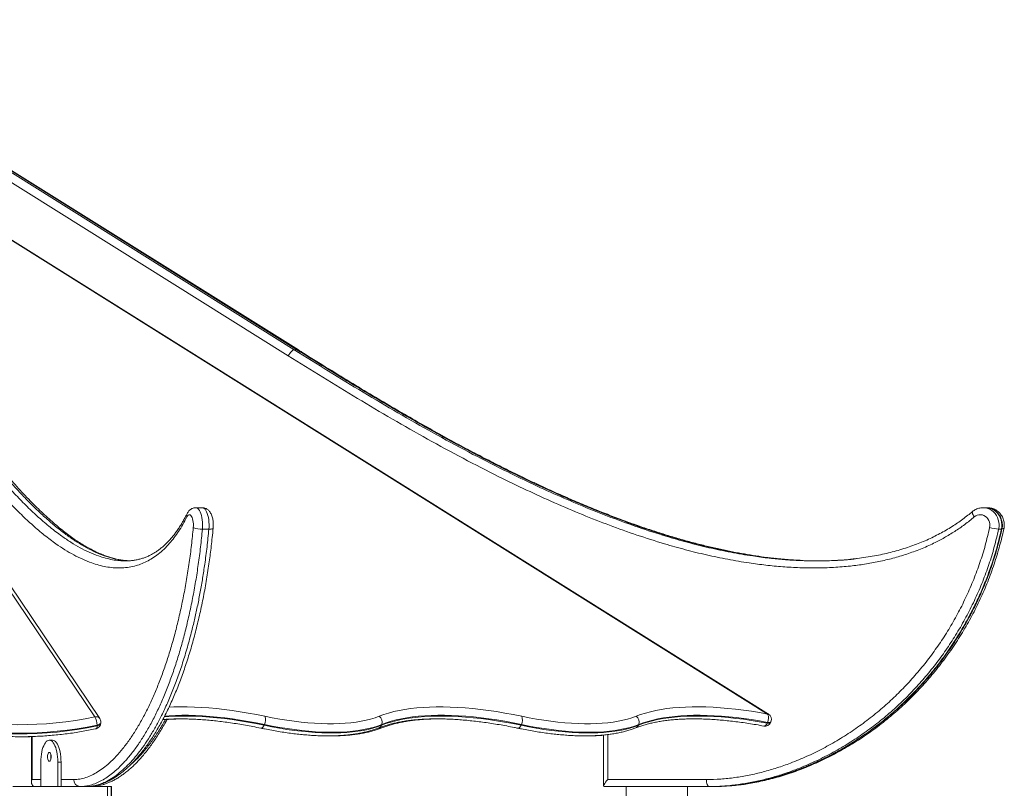
# Model space of a CAD drawing. Units: millimetres. Extents: x 27 to 171, y 38 to 247.
# Drawn here: x 103 to 114, y 235 to 243 of the extents above; entities that cross this region are included whole.
import ezdxf

# ---------------------------------------------------------------- set-up
doc = ezdxf.new("R2010")
doc.units = ezdxf.units.MM

msp = doc.modelspace()

# ---------------------------------------------------------------- linework, layer by layer
at = {"color": 7, "linetype": 'Continuous', "lineweight": 15}
for p, q in [((103.95131, 235.40293), (98.57757, 243.37474)), ((104.00942, 235.38273), (98.63568, 243.35454)), ((111.65477, 235.43444), (99.7342, 242.90358)), ((102.0434, 242.22439), (106.23185, 239.60001)), ((106.26319, 239.60001), (102.07474, 242.22439)), ((106.2689, 239.5985), (102.08044, 242.22289)), ((106.27945, 239.59852), (102.0851, 242.22291)), ((106.16376, 239.5307), (101.97493, 242.15532)), ((106.26319, 239.60001), (106.23185, 239.60001)), ((105.18001, 237.79464), (105.10629, 237.79464)), ((114.13657, 237.79464), (114.10524, 237.79464)), ((114.15826, 237.79464), (114.13657, 237.79464)), ((105.25561, 237.54829), (105.1819, 237.54829)), ((114.31558, 237.54829), (114.28425, 237.54829)), ((112.24742, 237.18668), (112.25144, 237.18661)), ((103.97785, 235.30076), (103.97784, 235.30924)), ((104.02138, 235.3352), (104.02137, 235.34368)), ((105.89122, 235.31568), (105.8875, 235.30719)), ((107.23253, 235.31568), (107.2288, 235.30719)), ((108.82806, 235.31568), (108.82433, 235.30719)), ((110.16937, 235.31568), (110.16564, 235.30719)), ((111.63882, 235.3314), (111.64255, 235.33989)), ((111.67797, 235.33849), (111.6817, 235.34698)), ((103.22815, 235.17788), (103.22815, 234.65479)), ((103.46887, 235.13588), (103.43202, 235.13588)), ((109.76796, 235.19507), (109.76796, 234.61227)), ((103.33486, 234.60588), (103.33486, 234.88588)), ((103.56603, 234.88588), (103.52917, 234.88588)), ((103.52917, 234.88588), (103.52917, 234.60588)), ((103.56603, 234.88588), (103.56603, 234.60588)), ((109.81662, 234.68588), (110.94399, 234.68588)), ((103.01519, 234.60588), (103.65941, 234.60588)), ((103.78431, 234.60588), (103.65941, 234.60588)), ((103.85803, 234.60588), (103.78431, 234.60588)), ((103.86672, 234.60588), (104.09519, 234.60588)), ((104.09519, 234.60588), (104.14064, 234.60588)), ((104.09519, 234.60588), (104.09519, 234.00588)), ((104.14064, 234.60588), (104.14064, 234.00588)), ((104.14182, 234.60588), (104.14064, 234.60588)), ((104.14182, 234.60588), (104.14182, 234.00588)), ((110.02601, 234.60588), (109.77435, 234.60588)), ((110.72601, 234.60588), (110.02601, 234.60588)), ((110.02601, 234.60588), (110.02601, 234.00588)), ((110.72601, 234.60588), (110.72601, 234.00588)), ((110.7266, 234.60588), (110.72601, 234.60588)), ((110.97533, 234.60588), (110.7266, 234.60588)), ((110.72783, 234.56588), (110.72783, 234.60588)), ((111.00666, 234.60588), (110.97533, 234.60588))]:
    msp.add_line(p, q, dxfattribs=at)
at = {"color": 8, "linetype": 'Continuous', "lineweight": 15}
for p, q in [((111.6437, 235.43456), (99.73952, 242.89343)), ((103.23444, 235.17811), (103.23444, 234.68588)), ((109.81662, 235.20049), (109.81662, 234.68588)), ((103.23444, 234.68588), (103.33486, 234.68588)), ((103.56603, 234.68588), (103.7106, 234.68588))]:
    msp.add_line(p, q, dxfattribs=at)
at = {"color": 7, "linetype": 'Continuous', "lineweight": 15, "flags": 128}
for points in [[(106.23185, 239.60001), (106.22504, 239.59868), (106.21706, 239.59474), (106.20825, 239.58833), (106.19893, 239.57971), (106.18946, 239.56921), (106.18021, 239.55723), (106.17153, 239.54423), (106.16376, 239.5307)], [(105.07795, 237.56683), (105.07914, 237.58771), (105.07889, 237.6088), (105.07721, 237.62945), (105.07415, 237.64903), (105.06981, 237.66693), (105.06431, 237.68259), (105.05784, 237.69553), (105.05058, 237.70535), (105.04276, 237.71175), (105.03463, 237.71453), (105.02644, 237.7136), (105.01844, 237.70899), (105.01087, 237.70085), (105.00398, 237.68942)], [(114.18131, 237.56683), (114.18413, 237.58771), (114.18354, 237.6088), (114.17957, 237.62945), (114.17232, 237.64903), (114.16204, 237.66693), (114.14903, 237.68259), (114.13369, 237.69553), (114.11651, 237.70535), (114.09801, 237.71175), (114.07876, 237.71453), (114.05936, 237.7136), (114.04042, 237.70899), (114.02251, 237.70085), (114.00618, 237.68942)], [(107.20216, 235.40983), (107.25496, 235.42923), (107.31072, 235.44676), (107.36938, 235.46239), (107.43086, 235.47611), (107.49512, 235.48789), (107.56206, 235.49773), (107.63162, 235.50562), (107.70372, 235.51154), (107.77828, 235.51549), (107.85521, 235.51747), (107.93443, 235.51747), (108.01585, 235.51549), (108.09938, 235.51154), (108.18493, 235.50562), (108.27239, 235.49773), (108.36167, 235.48789), (108.45267, 235.47611), (108.5453, 235.46239), (108.63943, 235.44676), (108.73498, 235.42923), (108.83183, 235.40983)], [(110.139, 235.40983), (110.19101, 235.42897), (110.24588, 235.44628), (110.30358, 235.46175), (110.36403, 235.47536), (110.42716, 235.4871), (110.49291, 235.49695), (110.56121, 235.5049), (110.63199, 235.51095), (110.70516, 235.51508), (110.78064, 235.5173), (110.85836, 235.5176), (110.93823, 235.51598), (111.02016, 235.51245), (111.10407, 235.50699), (111.18986, 235.49963), (111.27744, 235.49037), (111.36671, 235.47922), (111.45757, 235.46619), (111.54994, 235.4513), (111.6437, 235.43456)], [(105.89499, 235.40983), (105.9808, 235.39271), (106.06531, 235.37744), (106.14842, 235.36403), (106.23002, 235.3525), (106.30998, 235.34287), (106.38821, 235.33514), (106.4646, 235.32934), (106.53903, 235.32547), (106.61141, 235.32353), (106.68164, 235.32353), (106.74963, 235.32547), (106.81527, 235.32934), (106.87849, 235.33514), (106.93919, 235.34287), (106.99729, 235.3525), (107.05271, 235.36403), (107.10538, 235.37744), (107.15522, 235.39271), (107.20216, 235.40983)], [(107.2288, 235.30719), (107.28049, 235.32619), (107.33508, 235.34335), (107.39251, 235.35865), (107.45271, 235.37208), (107.51562, 235.38362), (107.58116, 235.39325), (107.64927, 235.40097), (107.71986, 235.40677), (107.79285, 235.41064), (107.86817, 235.41257), (107.94573, 235.41257), (108.02545, 235.41064), (108.10723, 235.40677), (108.19098, 235.40097), (108.27661, 235.39325), (108.36402, 235.38362), (108.45312, 235.37208), (108.5438, 235.35865), (108.63597, 235.34335), (108.72951, 235.32619), (108.82433, 235.30719)], [(108.82806, 235.31568), (108.73324, 235.33468), (108.63969, 235.35184), (108.54753, 235.36714), (108.45685, 235.38057), (108.36775, 235.39211), (108.28034, 235.40174), (108.19471, 235.40946), (108.11095, 235.41526), (108.02918, 235.41913), (107.94946, 235.42106), (107.8719, 235.42106), (107.79658, 235.41913), (107.72358, 235.41526), (107.65299, 235.40946), (107.58489, 235.40174), (107.51935, 235.39211), (107.45644, 235.38057), (107.39624, 235.36714), (107.33881, 235.35184), (107.28422, 235.33468), (107.23253, 235.31568)], [(108.83183, 235.40983), (108.91763, 235.39271), (109.00215, 235.37744), (109.08526, 235.36403), (109.16686, 235.3525), (109.24682, 235.34287), (109.32505, 235.33514), (109.40143, 235.32934), (109.47587, 235.32547), (109.54825, 235.32353), (109.61848, 235.32353), (109.68647, 235.32547), (109.75211, 235.32934), (109.81533, 235.33514), (109.87603, 235.34287), (109.93413, 235.3525), (109.98955, 235.36403), (110.04222, 235.37744), (110.09206, 235.39271), (110.139, 235.40983)], [(110.16564, 235.30719), (110.21655, 235.32592), (110.27028, 235.34287), (110.32677, 235.35802), (110.38595, 235.37134), (110.44776, 235.38283), (110.51214, 235.39248), (110.57901, 235.40027), (110.6483, 235.40619), (110.71994, 235.41024), (110.79384, 235.41241), (110.86993, 235.4127), (110.94813, 235.41112), (111.02834, 235.40765), (111.11049, 235.40231), (111.19448, 235.39511), (111.28023, 235.38604), (111.36763, 235.37513), (111.45659, 235.36237), (111.54702, 235.34779), (111.63882, 235.3314)], [(111.64255, 235.33989), (111.55075, 235.35628), (111.46032, 235.37086), (111.37136, 235.38362), (111.28395, 235.39454), (111.19821, 235.4036), (111.11422, 235.41081), (111.03207, 235.41614), (110.95186, 235.41961), (110.87366, 235.4212), (110.79757, 235.4209), (110.72366, 235.41873), (110.65203, 235.41468), (110.58274, 235.40876), (110.51587, 235.40097), (110.45149, 235.39133), (110.38968, 235.37983), (110.3305, 235.36651), (110.27401, 235.35136), (110.22028, 235.33441), (110.16937, 235.31568)], [(105.8875, 235.30719), (105.97554, 235.28962), (106.06226, 235.27395), (106.14754, 235.26019), (106.23127, 235.24836), (106.31332, 235.23847), (106.39359, 235.23055), (106.47197, 235.2246), (106.54835, 235.22063), (106.62262, 235.21864), (106.69469, 235.21864), (106.76445, 235.22063), (106.83181, 235.2246), (106.89667, 235.23055), (106.95896, 235.23847), (107.01858, 235.24836), (107.07545, 235.26019), (107.12949, 235.27395), (107.18063, 235.28962), (107.2288, 235.30719)], [(107.23253, 235.31568), (107.18436, 235.29811), (107.13322, 235.28244), (107.07917, 235.26868), (107.0223, 235.25685), (106.96269, 235.24697), (106.9004, 235.23904), (106.83554, 235.23309), (106.76818, 235.22912), (106.69842, 235.22713), (106.62635, 235.22713), (106.55208, 235.22912), (106.4757, 235.23309), (106.39732, 235.23904), (106.31705, 235.24697), (106.235, 235.25685), (106.15127, 235.26868), (106.06599, 235.28244), (105.97927, 235.29811), (105.89122, 235.31568)], [(108.82433, 235.30719), (108.91238, 235.28962), (108.9991, 235.27395), (109.08438, 235.26019), (109.16811, 235.24836), (109.25016, 235.23847), (109.33043, 235.23055), (109.40881, 235.2246), (109.48519, 235.22063), (109.55946, 235.21864), (109.63153, 235.21864), (109.70129, 235.22063), (109.76865, 235.2246), (109.83351, 235.23055), (109.8958, 235.23847), (109.95541, 235.24836), (110.01228, 235.26019), (110.06633, 235.27395), (110.11747, 235.28962), (110.16564, 235.30719)], [(110.16937, 235.31568), (110.1212, 235.29811), (110.07006, 235.28244), (110.01601, 235.26868), (109.95914, 235.25685), (109.89953, 235.24697), (109.83724, 235.23904), (109.77237, 235.23309), (109.70501, 235.22912), (109.63525, 235.22713), (109.56319, 235.22713), (109.48892, 235.22912), (109.41254, 235.23309), (109.33416, 235.23904), (109.25389, 235.24697), (109.17184, 235.25685), (109.08811, 235.26868), (109.00283, 235.28244), (108.91611, 235.29811), (108.82806, 235.31568)], [(103.33486, 234.88588), (103.33557, 234.91602), (103.33769, 234.94571), (103.34118, 234.97453), (103.34599, 235.00206), (103.35206, 235.0279), (103.3593, 235.05166), (103.36759, 235.07301), (103.37683, 235.09163), (103.38687, 235.10725), (103.39757, 235.11964), (103.40877, 235.12862), (103.42031, 235.13406), (103.43202, 235.13588), (103.44373, 235.13406), (103.45527, 235.12862), (103.46647, 235.11964), (103.47717, 235.10725), (103.48721, 235.09163), (103.49644, 235.07301), (103.50474, 235.05166), (103.51198, 235.0279), (103.51805, 235.00206), (103.52286, 234.97453), (103.52635, 234.94571), (103.52847, 234.91602), (103.52917, 234.88588)], [(103.46887, 235.13588), (103.48058, 235.13406), (103.49213, 235.12862), (103.50333, 235.11964), (103.51402, 235.10725), (103.52407, 235.09163), (103.5333, 235.07301), (103.5416, 235.05166), (103.54883, 235.0279), (103.5549, 235.00206), (103.55972, 234.97453), (103.56321, 234.94571), (103.56532, 234.91602), (103.56603, 234.88588)], [(103.41205, 234.94588), (103.41273, 234.95918), (103.41473, 234.97157), (103.4179, 234.98221), (103.42204, 234.99038), (103.42685, 234.99551), (103.43202, 234.99726), (103.43719, 234.99551), (103.442, 234.99038), (103.44614, 234.98221), (103.44931, 234.97157), (103.4513, 234.95918), (103.45198, 234.94588), (103.4513, 234.93259), (103.44931, 234.9202), (103.44614, 234.90956), (103.442, 234.90139), (103.43719, 234.89626), (103.43202, 234.89451), (103.42685, 234.89626), (103.42204, 234.90139), (103.4179, 234.90956), (103.41473, 234.9202), (103.41273, 234.93259), (103.41205, 234.94588)], [(103.44891, 234.94588), (103.44959, 234.95918), (103.45045, 234.96565)], [(103.45045, 234.92611), (103.44959, 234.93259), (103.44891, 234.94588)], [(110.97533, 234.60588), (110.96921, 234.60742), (110.96334, 234.61197), (110.95792, 234.61936), (110.95317, 234.62931), (110.94927, 234.64144), (110.94638, 234.65527), (110.9446, 234.67028), (110.94399, 234.68588)]]:
    msp.add_lwpolyline(points, dxfattribs=at)
at = {"color": 8, "linetype": 'Continuous', "lineweight": 15, "flags": 128}
for points in [[(106.26892, 239.59849), (106.26859, 239.59868), (106.26319, 239.60001)], [(106.27945, 239.59852), (106.28292, 239.59474), (106.28467, 239.58971)], [(105.10633, 237.79464), (105.10819, 237.79459), (105.11878, 237.79205), (105.12914, 237.78581), (105.13907, 237.776), (105.14838, 237.76279), (105.15691, 237.74643), (105.16449, 237.72723), (105.17098, 237.70554), (105.17625, 237.68178), (105.18022, 237.65639), (105.18281, 237.62985), (105.18396, 237.60264), (105.18365, 237.57529), (105.1819, 237.54829)], [(105.25561, 237.54829), (105.25737, 237.57529), (105.25767, 237.60264), (105.25652, 237.62985), (105.25393, 237.65639), (105.24997, 237.68178), (105.24469, 237.70554), (105.2382, 237.72723), (105.23062, 237.74643), (105.22209, 237.76279), (105.21278, 237.776), (105.20285, 237.78581), (105.1925, 237.79205), (105.18191, 237.79459), (105.18001, 237.79464)], [(113.986, 237.75063), (113.98382, 237.7478), (113.98257, 237.74196), (113.98344, 237.7341), (113.98638, 237.72453), (113.99129, 237.7136), (113.99798, 237.70175), (114.00618, 237.68942)], [(114.10515, 237.79464), (114.10973, 237.79459), (114.13481, 237.79205), (114.15933, 237.78581), (114.18283, 237.776), (114.20488, 237.76279), (114.22507, 237.74643), (114.24301, 237.72723), (114.25838, 237.70554), (114.27087, 237.68178), (114.28027, 237.65639), (114.28638, 237.62985), (114.28911, 237.60264), (114.28839, 237.57529), (114.28425, 237.54829)], [(114.31558, 237.54829), (114.31973, 237.57529), (114.32044, 237.60264), (114.31772, 237.62985), (114.3116, 237.65639), (114.30221, 237.68178), (114.28971, 237.70554), (114.27435, 237.72723), (114.2564, 237.74643), (114.23622, 237.76279), (114.21416, 237.776), (114.19066, 237.78581), (114.16614, 237.79205), (114.14107, 237.79459), (114.13657, 237.79464)], [(105.30504, 237.55956), (105.30346, 237.55653), (105.29888, 237.55372), (105.29147, 237.55142), (105.28152, 237.5497), (105.26941, 237.54865), (105.25561, 237.54829)], [(114.32213, 237.54973), (114.32212, 237.5497), (114.32032, 237.54865), (114.31558, 237.54829)], [(104.79876, 235.51349), (104.85479, 235.51598), (104.93098, 235.5176), (105.00938, 235.5173), (105.0899, 235.51508), (105.17246, 235.51095), (105.25696, 235.5049), (105.34332, 235.49695), (105.43144, 235.4871), (105.52122, 235.47536), (105.61256, 235.46175), (105.70537, 235.44628), (105.79955, 235.42897), (105.89499, 235.40983)], [(104.74534, 235.40394), (104.79673, 235.40765), (104.86908, 235.41112), (104.94368, 235.4127), (105.02043, 235.41241), (105.09927, 235.41024), (105.1801, 235.40619), (105.26283, 235.40027), (105.34738, 235.39248), (105.43365, 235.38283), (105.52155, 235.37134), (105.61098, 235.35802), (105.70185, 235.34287), (105.79405, 235.32592), (105.8875, 235.30719)], [(105.89122, 235.31568), (105.79778, 235.33441), (105.70558, 235.35136), (105.61471, 235.36651), (105.52528, 235.37983), (105.43738, 235.39133), (105.35111, 235.40097), (105.26656, 235.40876), (105.18383, 235.41468), (105.103, 235.41873), (105.02416, 235.4209), (104.9474, 235.4212), (104.87281, 235.41961), (104.80046, 235.41614), (104.75016, 235.41252)], [(103.97785, 235.30076), (103.97735, 235.28985), (103.97586, 235.28067), (103.97342, 235.27359), (103.97014, 235.26887), (103.96626, 235.26673)], [(103.97784, 235.30924), (103.98965, 235.31253), (104.00007, 235.31696), (104.00872, 235.32235), (104.01529, 235.32851), (104.01954, 235.33522), (104.02132, 235.34224), (104.02137, 235.34368)], [(103.97785, 235.30076), (103.98966, 235.30406), (104.00008, 235.30848), (104.00873, 235.31387), (104.0153, 235.32004), (104.01955, 235.32675), (104.02133, 235.33376), (104.02138, 235.3352)], [(105.8875, 235.30719), (105.88198, 235.29626), (105.87581, 235.28708), (105.86923, 235.28001), (105.8625, 235.27532), (105.85587, 235.27319), (105.85087, 235.27337)], [(108.82433, 235.30719), (108.81881, 235.29626), (108.81265, 235.28708), (108.80607, 235.28001), (108.79934, 235.27532), (108.79271, 235.27319), (108.7877, 235.27337)], [(111.63882, 235.3314), (111.63325, 235.32048), (111.62693, 235.31134), (111.62012, 235.30432), (111.61306, 235.29969), (111.60604, 235.29763), (111.60101, 235.29782)], [(111.63882, 235.3314), (111.65265, 235.32973), (111.66416, 235.33028), (111.67264, 235.333), (111.67761, 235.33775), (111.67797, 235.33849)], [(111.64255, 235.33989), (111.65638, 235.33823), (111.66788, 235.33877), (111.67637, 235.34149), (111.68133, 235.34624), (111.6817, 235.34698)]]:
    msp.add_lwpolyline(points, dxfattribs=at)
at = {"color": 8, "linetype": 'Continuous', "lineweight": 15}
for centre, radius, start, end in [((105.04887, 237.70467), 0.04741, 154.257845, 198.759418), ((114.31962, 237.52354), 0.03572, 47.05898, 82.110959), ((103.96524, 235.34933), 0.05538, 37.092265, 104.566155), ((111.64912, 235.42424), 0.01166, 61.01763, 117.698968), ((107.21189, 235.32864), 0.05559, 253.600693, 291.319264), ((107.17684, 235.329), 0.05636, 292.17297, 337.224211), ((110.11368, 235.329), 0.05636, 292.172009, 337.225172), ((103.89895, 234.67471), 0.06883, 270.115516, 295.100311)]:
    msp.add_arc(centre, radius, start, end, dxfattribs=at)
at = {"color": 7, "linetype": 'Continuous', "lineweight": 15}
for centre, radius, start, end in [((105.17292, 237.79864), 0.2505, 247.7196, 272.054133), ((114.33234, 238.11029), 0.56405, 254.469086, 265.109058), ((103.09738, 239.41413), 4.10109, 257.104449, 282.018125), ((103.80204, 235.31007), 0.1758, 359.729525, 31.888577), ((103.95137, 235.34361), 0.07, 0.059368, 33.98362), ((105.78883, 235.36693), 0.1145, 333.409585, 22.003872), ((107.16107, 235.3446), 0.07709, 337.963339, 57.78956), ((108.72567, 235.36693), 0.1145, 333.409493, 22.003782), ((110.09791, 235.3446), 0.07709, 337.963339, 57.78956), ((111.54508, 235.38842), 0.10888, 333.532623, 25.072099), ((111.6176, 235.37512), 0.07, 336.295773, 57.929739), ((103.09736, 239.44509), 4.22854, 257.104612, 282.018195), ((103.09737, 239.43662), 4.22854, 257.104612, 282.018195), ((103.95138, 235.33513), 0.07, 282.270883, 0.059368), ((111.61388, 235.36663), 0.07, 259.408524, 336.295773), ((103.78759, 234.68286), 0.07705, 177.75407, 267.559651)]:
    msp.add_arc(centre, radius, start, end, dxfattribs=at)
for centre, major_axis, ratio, start_param, end_param in [((103.30815, 234.68588), (0.06666, 0.06666), 0.66353136, 2.15662519, 3.72742152), ((109.84796, 234.68588), (0.07839, 0.07839), 0.20398481, 1.77202048, 3.34281681)]:
    msp.add_ellipse(centre, major_axis=major_axis, ratio=ratio, start_param=start_param, end_param=end_param, dxfattribs=at)
for points, knots in [([(105.00398, 237.68942), (104.9887, 237.66006), (104.9581, 237.60127), (104.90957, 237.52267), (104.85946, 237.45107), (104.80424, 237.38276), (104.74379, 237.31938), (104.67807, 237.26244), (104.61107, 237.2152), (104.54314, 237.17714), (104.47465, 237.14776), (104.4017, 237.12525), (104.32434, 237.11059), (104.24261, 237.10459), (104.16078, 237.10742), (104.07901, 237.11838), (103.9975, 237.1368), (103.90885, 237.16432), (103.8132, 237.20265), (103.71073, 237.25349), (103.60896, 237.31301), (103.49681, 237.38789), (103.37459, 237.48028), (103.24265, 237.59209), (103.10988, 237.71563), (102.97628, 237.85014), (102.84187, 237.99519), (102.6947, 238.16369), (102.53517, 238.35754), (102.36365, 238.57829), (102.19376, 238.80746), (102.02527, 239.04359), (101.85791, 239.28489), (101.74701, 239.44878), (101.69157, 239.5307)], [0, 0, 0, 0, 0.01607934, 0.03218872, 0.04830211, 0.06438719, 0.08382043, 0.10330295, 0.12282684, 0.14236911, 0.16189416, 0.18135565, 0.20430057, 0.22727593, 0.25027716, 0.27329053, 0.29629392, 0.31925773, 0.34857056, 0.37790053, 0.40723556, 0.43655535, 0.47558485, 0.51462626, 0.55366084, 0.59461878, 0.63558358, 0.67654421, 0.73043162, 0.78432879, 0.83824213, 0.89216785, 0.94609349, 1, 1, 1, 1]), ([(104.34314, 237.18719), (104.33628, 237.18743), (104.31363, 237.18819), (104.27465, 237.19274), (104.22575, 237.20075), (104.17569, 237.2121), (104.12449, 237.22664), (104.07219, 237.24449), (104.01883, 237.26566), (103.96423, 237.29026), (103.90822, 237.31841), (103.85091, 237.3502), (103.79234, 237.38569), (103.73262, 237.42483), (103.67156, 237.46784), (103.60906, 237.51485), (103.54498, 237.56603), (103.47918, 237.62157), (103.41151, 237.68168), (103.34176, 237.74664), (103.26961, 237.81682), (103.19497, 237.89242), (103.11814, 237.97337), (103.0395, 238.05942), (102.95928, 238.15039), (102.87726, 238.24657), (102.79324, 238.34833), (102.70692, 238.45605), (102.61797, 238.57027), (102.52596, 238.69161), (102.43033, 238.82091), (102.33035, 238.95926), (102.22497, 239.10817), (102.11272, 239.26997), (102.00535, 239.42699), (101.93522, 239.53067), (101.90518, 239.57509)], [0, 0, 0, 0, 0.00839441, 0.02770472, 0.04738581, 0.06747101, 0.08799279, 0.10881453, 0.1299952, 0.15160418, 0.17372422, 0.19651715, 0.21964197, 0.24327584, 0.26746995, 0.29228036, 0.31776877, 0.34400378, 0.37106307, 0.39903698, 0.42804216, 0.45826804, 0.48962461, 0.5216987, 0.55457372, 0.58833778, 0.62309443, 0.65896616, 0.69610226, 0.7346873, 0.77495664, 0.8172191, 0.8618966, 0.90959531, 0.96127311, 1, 1, 1, 1]), ([(114.00618, 237.68942), (113.97, 237.66006), (113.89755, 237.60127), (113.78266, 237.52267), (113.66402, 237.45107), (113.53329, 237.38276), (113.39017, 237.31938), (113.23456, 237.26244), (113.07593, 237.2152), (112.91511, 237.17714), (112.75294, 237.14776), (112.58023, 237.12525), (112.39707, 237.11059), (112.20357, 237.10459), (112.00982, 237.10742), (111.81624, 237.11838), (111.62326, 237.1368), (111.41337, 237.16432), (111.1869, 237.20265), (110.94429, 237.25349), (110.70335, 237.31301), (110.43782, 237.38789), (110.14845, 237.48028), (109.83608, 237.59209), (109.52173, 237.71563), (109.20541, 237.85014), (108.8872, 237.99519), (108.53876, 238.16369), (108.16105, 238.35754), (107.75495, 238.57829), (107.35272, 238.80746), (106.95382, 239.04359), (106.55757, 239.28489), (106.29501, 239.44878), (106.16376, 239.5307)], [0, 0, 0, 0, 0.016079445, 0.032188808, 0.048302169, 0.064387285, 0.08382046, 0.103303033, 0.122826886, 0.142369138, 0.161894191, 0.181355692, 0.204300661, 0.227275917, 0.250277167, 0.273290582, 0.296294007, 0.319257709, 0.348570569, 0.377900605, 0.407235599, 0.43655533, 0.475584867, 0.514626264, 0.55366085, 0.594618829, 0.635583588, 0.676544238, 0.730431656, 0.784328807, 0.838242143, 0.892167871, 0.946093508, 1, 1, 1, 1]), ([(111.70324, 237.21653), (111.70213, 237.21664), (111.65865, 237.22098), (111.57211, 237.23241), (111.4427, 237.2512), (111.31059, 237.27381), (111.17538, 237.29989), (111.03705, 237.32965), (110.89576, 237.36314), (110.75169, 237.40039), (110.60475, 237.44149), (110.45464, 237.48659), (110.30113, 237.53583), (110.1439, 237.58939), (109.98261, 237.64745), (109.81683, 237.71025), (109.64601, 237.77809), (109.46929, 237.85137), (109.28719, 237.93005), (109.10047, 238.01398), (108.91015, 238.1028), (108.71597, 238.19669), (108.51743, 238.29596), (108.31393, 238.40101), (108.10473, 238.51227), (107.88894, 238.63034), (107.66538, 238.75591), (107.43256, 238.88995), (107.1884, 239.03376), (106.92992, 239.18913), (106.65213, 239.35951), (106.42965, 239.49727), (106.29897, 239.57909), (106.26866, 239.59808)], [0, 0, 0, 0, 0.00056851, 0.02223501, 0.0443685, 0.06703193, 0.09029719, 0.11424909, 0.13878564, 0.1638744, 0.18958716, 0.21597303, 0.24308769, 0.27099431, 0.29976576, 0.32948775, 0.36026314, 0.39223401, 0.425642, 0.45988427, 0.49494857, 0.53092312, 0.56790948, 0.60602823, 0.64542407, 0.68627523, 0.72880536, 0.77330453, 0.82016077, 0.86991735, 0.92338674, 0.9822266, 1, 1, 1, 1]), ([(111.7309, 237.21512), (111.72071, 237.21617), (111.66827, 237.22154), (111.57265, 237.23438), (111.44284, 237.25389), (111.30959, 237.27719), (111.17259, 237.30407), (111.0324, 237.33462), (110.8896, 237.36886), (110.74469, 237.40672), (110.59734, 237.44832), (110.44717, 237.49384), (110.29375, 237.54347), (110.13661, 237.59742), (109.97517, 237.65596), (109.8087, 237.71944), (109.63628, 237.78828), (109.4585, 237.86239), (109.27613, 237.94167), (109.09003, 238.0258), (108.89971, 238.1151), (108.70461, 238.2099), (108.50416, 238.31054), (108.29769, 238.41746), (108.0844, 238.53115), (107.86448, 238.65169), (107.63727, 238.77953), (107.40175, 238.91532), (107.15532, 239.06066), (106.89513, 239.21726), (106.61499, 239.38932), (106.40769, 239.51764), (106.29252, 239.58969), (106.27917, 239.59804)], [0, 0, 0, 0, 0.00519626, 0.02674001, 0.04889106, 0.07169893, 0.09522068, 0.11951974, 0.14423268, 0.16940186, 0.19511645, 0.22144631, 0.24847252, 0.27628943, 0.3050092, 0.33476845, 0.36573686, 0.398128, 0.43129375, 0.4653054, 0.50030035, 0.53637168, 0.57363116, 0.61221482, 0.65228958, 0.69403184, 0.73704163, 0.78195633, 0.82914326, 0.87912445, 0.93267237, 0.99219677, 1, 1, 1, 1]), ([(105.00633, 237.72583), (105.00103, 237.71547), (104.98789, 237.68978), (104.9675, 237.65226), (104.94475, 237.61273), (104.92034, 237.57359), (104.89362, 237.53379), (104.86499, 237.4946), (104.83589, 237.458), (104.80611, 237.42372), (104.77538, 237.39149), (104.74389, 237.36147), (104.71158, 237.33373), (104.6786, 237.30838), (104.64472, 237.2853), (104.60977, 237.26445), (104.57359, 237.24585), (104.53599, 237.22949), (104.49681, 237.21544), (104.45604, 237.20378), (104.41404, 237.19486), (104.37169, 237.18862), (104.34326, 237.18692), (104.32928, 237.18608)], [0, 0, 0, 0, 0.02597271, 0.06445114, 0.09884667, 0.13563991, 0.17949301, 0.22260766, 0.266371, 0.31075084, 0.35570334, 0.40236812, 0.4493303, 0.49729701, 0.54647993, 0.5971106, 0.64942805, 0.70366599, 0.76003792, 0.81858653, 0.87878519, 0.94037036, 1, 1, 1, 1]), ([(105.10641, 237.79432), (105.10479, 237.79442), (105.09735, 237.79487), (105.08431, 237.79251), (105.06812, 237.7875), (105.05335, 237.77986), (105.03999, 237.77019), (105.02801, 237.75849), (105.01626, 237.74372), (105.00982, 237.73194), (105.00615, 237.72523)], [0, 0, 0, 0, 0.036509508, 0.167492819, 0.294713721, 0.420412362, 0.547107295, 0.677825903, 0.816382216, 1, 1, 1, 1]), ([(105.30503, 237.55946), (105.30538, 237.5637), (105.30638, 237.57584), (105.30687, 237.59622), (105.30605, 237.6203), (105.30369, 237.64411), (105.29977, 237.66748), (105.2941, 237.69036), (105.28632, 237.71278), (105.27663, 237.7329), (105.26533, 237.75008), (105.25327, 237.76387), (105.23999, 237.77518), (105.22547, 237.78412), (105.20987, 237.79044), (105.19454, 237.79417), (105.18447, 237.79427), (105.17998, 237.79432)], [0, 0, 0, 0, 0.03987828, 0.11424767, 0.18848716, 0.26317696, 0.33905572, 0.41718893, 0.49897299, 0.58593232, 0.65701924, 0.72181003, 0.78262373, 0.84109153, 0.89823795, 0.95472532, 1, 1, 1, 1]), ([(113.98594, 237.75076), (113.9683, 237.73631), (113.93121, 237.70592), (113.87431, 237.66235), (113.81406, 237.61959), (113.75059, 237.57804), (113.68275, 237.537), (113.61127, 237.4973), (113.53751, 237.45978), (113.46159, 237.42459), (113.38327, 237.39156), (113.3026, 237.3608), (113.21946, 237.33236), (113.1341, 237.30637), (113.04633, 237.2828), (112.95593, 237.26169), (112.86267, 237.24296), (112.76628, 237.22686), (112.68761, 237.21557), (112.64095, 237.21065), (112.62762, 237.20925)], [0, 0, 0, 0, 0.04511164, 0.09485937, 0.14230939, 0.19249388, 0.24644439, 0.30120922, 0.35678457, 0.41313035, 0.47015309, 0.52871744, 0.58811768, 0.64853289, 0.7101429, 0.77313996, 0.83773342, 0.90415155, 0.9726175, 1, 1, 1, 1]), ([(114.10514, 237.79425), (114.10116, 237.79432), (114.08918, 237.79455), (114.06937, 237.7915), (114.04617, 237.78538), (114.02398, 237.77608), (114.00366, 237.76456), (113.99162, 237.75506), (113.98592, 237.75056)], [0, 0, 0, 0, 0.09253416, 0.27772866, 0.46271533, 0.64773712, 0.83303148, 1, 1, 1, 1]), ([(114.32212, 237.5497), (114.32317, 237.55509), (114.32583, 237.56875), (114.32743, 237.59115), (114.32636, 237.61652), (114.3222, 237.64159), (114.31504, 237.66594), (114.30499, 237.68918), (114.29219, 237.7109), (114.27685, 237.73074), (114.25924, 237.74837), (114.23965, 237.76349), (114.21841, 237.77584), (114.1959, 237.7853), (114.17249, 237.79151), (114.15205, 237.7946), (114.13955, 237.79434), (114.13506, 237.79425)], [0, 0, 0, 0, 0.04610563, 0.11681128, 0.18765224, 0.25859567, 0.32958558, 0.4005675, 0.4714804, 0.54225523, 0.61283079, 0.68314819, 0.75316808, 0.82287158, 0.89226754, 0.96139191, 1, 1, 1, 1]), ([(114.34396, 237.54968), (114.34501, 237.55507), (114.34767, 237.56874), (114.34928, 237.59113), (114.34821, 237.61649), (114.34404, 237.64157), (114.33689, 237.66592), (114.32683, 237.68915), (114.31403, 237.71087), (114.29869, 237.73071), (114.28107, 237.74834), (114.26147, 237.76346), (114.24022, 237.77582), (114.2177, 237.78528), (114.19427, 237.79149), (114.17428, 237.79456), (114.16222, 237.79433), (114.15819, 237.79425)], [0, 0, 0, 0, 0.04630833, 0.11727847, 0.18839029, 0.25960402, 0.33086423, 0.40210959, 0.47328744, 0.54433357, 0.61518156, 0.68577025, 0.75606983, 0.82605644, 0.8957383, 0.96515512, 1, 1, 1, 1]), ([(103.7106, 234.68588), (103.73356, 234.68704), (103.77954, 234.68935), (103.84831, 234.70722), (103.91669, 234.73469), (103.9844, 234.77209), (104.05119, 234.81841), (104.12192, 234.87725), (104.19629, 234.95047), (104.27386, 235.04011), (104.34948, 235.14091), (104.42283, 235.25233), (104.49356, 235.37382), (104.56032, 235.5029), (104.62312, 235.63891), (104.68209, 235.78103), (104.73814, 235.93116), (104.79104, 236.08868), (104.84053, 236.25299), (104.88648, 236.42385), (104.92872, 236.60122), (104.96714, 236.78484), (105.0016, 236.97397), (105.03175, 237.16783), (105.05781, 237.36531), (105.07124, 237.49973), (105.07795, 237.56683)], [0, 0, 0, 0, 0.036341193, 0.072785593, 0.109308664, 0.145861754, 0.182375421, 0.218762821, 0.263495487, 0.308367562, 0.353312614, 0.398260162, 0.443138098, 0.487875057, 0.530390121, 0.573027262, 0.615724523, 0.658418903, 0.701050594, 0.743561829, 0.786192284, 0.828965871, 0.871803974, 0.91463292, 0.957384097, 1, 1, 1, 1]), ([(105.1819, 237.54829), (105.17515, 237.48056), (105.16164, 237.34502), (105.13559, 237.14605), (105.10518, 236.949), (105.06997, 236.75491), (105.03015, 236.5644), (104.98669, 236.38191), (104.93992, 236.20773), (104.89015, 236.04201), (104.83661, 235.88188), (104.77932, 235.728), (104.71839, 235.581), (104.65398, 235.44147), (104.58615, 235.31017), (104.51505, 235.1877), (104.44075, 235.07437), (104.3634, 234.97083), (104.28316, 234.8778), (104.20831, 234.804), (104.13959, 234.74645), (104.07747, 234.70228), (104.01439, 234.66553), (103.95047, 234.63673), (103.89058, 234.6182), (103.83514, 234.60773), (103.80127, 234.6065), (103.78431, 234.60588)], [0, 0, 0, 0, 0.04208658, 0.08420936, 0.12629828, 0.16967223, 0.21308271, 0.25645939, 0.29845568, 0.34048195, 0.38247941, 0.42557697, 0.46870549, 0.51180287, 0.5559483, 0.60012728, 0.6442734, 0.68968297, 0.73512802, 0.78053422, 0.81377564, 0.84705437, 0.88033168, 0.91393409, 0.9475346, 0.97373982, 1, 1, 1, 1]), ([(103.85803, 234.60588), (103.87697, 234.60665), (103.91488, 234.60819), (103.9716, 234.62014), (104.02805, 234.63857), (104.09117, 234.66698), (104.16068, 234.70787), (104.23609, 234.764), (104.3092, 234.82965), (104.37993, 234.90373), (104.44819, 234.98544), (104.51533, 235.07615), (104.58115, 235.17587), (104.64545, 235.28461), (104.71002, 235.40599), (104.77437, 235.54092), (104.83796, 235.69), (104.89886, 235.84942), (104.95671, 236.01908), (105.01121, 236.19866), (105.05733, 236.37025), (105.09604, 236.53129), (105.12831, 236.67985), (105.15805, 236.83245), (105.18516, 236.98879), (105.21115, 237.16002), (105.23549, 237.34615), (105.2489, 237.48083), (105.25561, 237.54829)], [0, 0, 0, 0, 0.029341808, 0.058720101, 0.08810553, 0.117457105, 0.157959207, 0.19849611, 0.239005137, 0.277856077, 0.316730932, 0.35558359, 0.39528751, 0.435015373, 0.474719121, 0.519110023, 0.563534777, 0.607925599, 0.653612664, 0.699336943, 0.745022461, 0.779141401, 0.813294543, 0.847447336, 0.881883376, 0.916318897, 0.958089593, 1, 1, 1, 1]), ([(103.9281, 234.61245), (103.93888, 234.61397), (103.96075, 234.61706), (103.99529, 234.62488), (104.03078, 234.6359), (104.06735, 234.64983), (104.10644, 234.66746), (104.1476, 234.68931), (104.189, 234.71454), (104.23057, 234.74321), (104.27227, 234.77534), (104.31405, 234.81096), (104.35583, 234.85003), (104.39755, 234.89256), (104.43915, 234.93849), (104.48035, 234.98756), (104.52099, 235.03961), (104.56089, 235.0944), (104.60009, 235.15198), (104.63852, 235.21223), (104.67616, 235.2751), (104.71299, 235.34053), (104.74898, 235.40846), (104.78411, 235.47881), (104.81839, 235.55162), (104.85181, 235.62674), (104.88431, 235.7041), (104.9158, 235.78347), (104.94629, 235.86482), (104.97578, 235.94818), (105.00429, 236.03358), (105.03183, 236.12104), (105.05842, 236.21058), (105.08399, 236.30196), (105.10842, 236.39481), (105.13166, 236.48885), (105.1537, 236.58403), (105.17456, 236.68041), (105.19424, 236.7779), (105.21272, 236.87639), (105.22999, 236.9758), (105.24604, 237.07602), (105.26013, 237.17213), (105.27274, 237.26562), (105.28381, 237.3578), (105.29458, 237.45634), (105.30127, 237.5242), (105.30477, 237.5596)], [0, 0, 0, 0, 0.015415738, 0.031295152, 0.048152747, 0.065027764, 0.08529082, 0.105956886, 0.127078127, 0.148649854, 0.170655939, 0.19307326, 0.215873899, 0.239028244, 0.262505463, 0.286281585, 0.309922919, 0.333643602, 0.357360112, 0.381066519, 0.404757549, 0.428429622, 0.452080301, 0.475708745, 0.499294271, 0.52296646, 0.546556575, 0.570052032, 0.593479893, 0.616868413, 0.640245448, 0.663636605, 0.687063165, 0.710552215, 0.733927758, 0.757092452, 0.780173515, 0.80316598, 0.826066708, 0.848872683, 0.871582266, 0.894193829, 0.91670746, 0.935889299, 0.956132502, 0.977115969, 1, 1, 1, 1]), ([(110.94399, 234.68588), (110.99835, 234.68704), (111.10722, 234.68935), (111.27002, 234.70722), (111.43192, 234.73469), (111.59224, 234.77209), (111.75036, 234.81841), (111.91781, 234.87725), (112.0939, 234.95046), (112.27755, 235.04011), (112.4566, 235.14091), (112.63025, 235.25233), (112.79771, 235.37382), (112.95577, 235.5029), (113.10446, 235.63891), (113.24407, 235.78103), (113.37678, 235.93116), (113.50202, 236.08868), (113.6192, 236.25299), (113.72799, 236.42385), (113.82799, 236.60122), (113.91896, 236.78484), (114.00054, 236.97397), (114.07193, 237.16783), (114.13364, 237.36531), (114.16543, 237.49973), (114.18131, 237.56683)], [0, 0, 0, 0, 0.03634129, 0.07278571, 0.1093088, 0.14586172, 0.18237535, 0.21876282, 0.26349563, 0.30836755, 0.35331266, 0.3982603, 0.44313806, 0.487875, 0.53039021, 0.57302724, 0.61572448, 0.65841892, 0.70105052, 0.74356184, 0.78619226, 0.82896586, 0.87180396, 0.91463293, 0.95738417, 1, 1, 1, 1]), ([(114.28425, 237.54829), (114.26826, 237.48056), (114.23628, 237.34502), (114.1746, 237.14605), (114.10261, 236.949), (114.01924, 236.75491), (113.92496, 236.5644), (113.82206, 236.38191), (113.71132, 236.20773), (113.59351, 236.04201), (113.46673, 235.88188), (113.33109, 235.728), (113.18684, 235.581), (113.03433, 235.44147), (112.87374, 235.31017), (112.70541, 235.1877), (112.5295, 235.07437), (112.34636, 234.97083), (112.15639, 234.8778), (111.97918, 234.804), (111.81647, 234.74645), (111.6694, 234.70228), (111.52005, 234.66553), (111.36871, 234.63673), (111.22691, 234.6182), (111.09566, 234.60773), (111.01547, 234.6065), (110.97533, 234.60588)], [0, 0, 0, 0, 0.04208659, 0.08420935, 0.12629827, 0.16967221, 0.2130827, 0.25645943, 0.29845569, 0.34048191, 0.38247943, 0.42557691, 0.46870547, 0.51180294, 0.55594827, 0.60012737, 0.64427338, 0.68968294, 0.73512805, 0.78053432, 0.81377566, 0.84705432, 0.88033178, 0.91393424, 0.94753465, 0.97373978, 1, 1, 1, 1]), ([(111.2926, 234.62359), (111.30317, 234.62471), (111.34012, 234.62861), (111.40519, 234.63863), (111.4903, 234.65349), (111.57989, 234.67234), (111.67213, 234.69483), (111.76485, 234.72062), (111.85803, 234.74972), (111.95158, 234.78216), (112.04542, 234.81793), (112.13945, 234.85705), (112.23355, 234.89952), (112.32754, 234.94527), (112.42091, 234.99416), (112.51318, 235.04599), (112.60403, 235.10057), (112.69341, 235.15788), (112.78124, 235.21788), (112.86745, 235.28051), (112.95198, 235.34573), (113.03475, 235.41347), (113.11562, 235.48364), (113.19477, 235.55632), (113.27203, 235.63136), (113.3473, 235.70872), (113.42029, 235.78809), (113.49101, 235.86949), (113.55952, 235.95294), (113.62582, 236.03848), (113.68993, 236.12611), (113.75185, 236.21586), (113.81139, 236.30738), (113.86829, 236.40038), (113.9224, 236.49458), (113.97377, 236.59), (114.02242, 236.68665), (114.0683, 236.78442), (114.11138, 236.88322), (114.15163, 236.98294), (114.18901, 237.0835), (114.22193, 237.18006), (114.25116, 237.27397), (114.27701, 237.36709), (114.30053, 237.45956), (114.31477, 237.52128), (114.32138, 237.54989)], [0, 0, 0, 0, 0.00737415, 0.02576782, 0.04566462, 0.06730254, 0.08920478, 0.11139164, 0.13386883, 0.15663945, 0.17970405, 0.20306038, 0.22670274, 0.25062542, 0.27475105, 0.29884812, 0.32294108, 0.34702932, 0.37111147, 0.39518669, 0.41925456, 0.44331451, 0.46736619, 0.49134979, 0.51551477, 0.53957074, 0.56354711, 0.58747234, 0.6113739, 0.63528104, 0.65921294, 0.68319761, 0.70725545, 0.73113391, 0.75486431, 0.77851735, 0.80208837, 0.82557297, 0.84896804, 0.87227071, 0.89548014, 0.91859534, 0.93839004, 0.95912684, 0.98105204, 1, 1, 1, 1]), ([(111.30912, 234.62348), (111.32406, 234.62512), (111.36505, 234.62962), (111.43539, 234.64061), (111.5215, 234.65609), (111.61246, 234.67571), (111.70488, 234.69873), (111.79788, 234.72508), (111.89136, 234.75474), (111.98521, 234.78773), (112.07929, 234.82405), (112.17345, 234.86368), (112.26753, 234.90659), (112.36142, 234.95277), (112.4547, 235.00206), (112.54692, 235.05432), (112.63766, 235.10931), (112.72684, 235.16698), (112.81444, 235.22732), (112.90042, 235.29031), (112.98477, 235.35592), (113.06745, 235.42414), (113.14833, 235.49485), (113.22742, 235.56803), (113.30452, 235.64347), (113.37951, 235.72113), (113.45221, 235.80079), (113.52267, 235.88249), (113.5909, 235.96625), (113.65693, 236.0521), (113.72077, 236.14005), (113.78242, 236.2301), (113.84164, 236.32186), (113.89819, 236.41507), (113.95192, 236.50943), (114.00294, 236.60503), (114.05121, 236.70182), (114.0967, 236.79972), (114.13938, 236.89864), (114.17924, 236.99847), (114.21621, 237.09915), (114.24872, 237.19564), (114.2774, 237.28946), (114.30299, 237.38308), (114.32496, 237.47044), (114.33793, 237.52705), (114.34316, 237.54988)], [0, 0, 0, 0, 0.010400916, 0.028542351, 0.049328921, 0.070970047, 0.092911565, 0.11515887, 0.13770806, 0.160552115, 0.183679783, 0.207075906, 0.230720572, 0.254594895, 0.278712247, 0.302828465, 0.326906681, 0.350959584, 0.374999639, 0.39904049, 0.423092382, 0.447166765, 0.471274281, 0.495333166, 0.519464692, 0.543493257, 0.567446829, 0.591353878, 0.615242557, 0.639140708, 0.663067919, 0.687051466, 0.711105017, 0.734933172, 0.75864506, 0.782273465, 0.805815506, 0.829269836, 0.852635459, 0.875911686, 0.899099052, 0.922199947, 0.941858806, 0.962542417, 0.984887939, 1, 1, 1, 1]), ([(104.26719, 237.18787), (104.28297, 237.18668), (104.30466, 237.18505), (104.32633, 237.18693), (104.33224, 237.18744)], [0, 0, 0, 0, 0.72761105, 1, 1, 1, 1]), ([(111.68844, 237.21509), (111.74209, 237.2096), (111.85864, 237.19766), (112.0395, 237.1879), (112.23069, 237.18452), (112.42256, 237.191), (112.55547, 237.19963), (112.62398, 237.20867), (112.62898, 237.20933)], [0, 0, 0, 0, 0.1715773, 0.37272613, 0.57645012, 0.78025275, 0.98393568, 1, 1, 1, 1]), ([(112.23241, 237.18637), (112.22758, 237.18627), (112.14103, 237.18451), (111.97271, 237.19306), (111.80059, 237.2041), (111.71066, 237.21592), (111.70195, 237.21706)], [0, 0, 0, 0, 0.02725262, 0.48863162, 0.95047224, 1, 1, 1, 1]), ([(111.72964, 237.21589), (111.78617, 237.20996), (111.89326, 237.19872), (112.00073, 237.19361), (112.05148, 237.19119)], [0, 0, 0, 0, 0.52788687, 1, 1, 1, 1]), ([(112.64408, 237.20962), (112.62325, 237.20702), (112.54013, 237.19666), (112.39869, 237.18843), (112.27817, 237.18704), (112.22034, 237.18637)], [0, 0, 0, 0, 0.14815541, 0.59125356, 1, 1, 1, 1]), ([(103.90272, 234.60717), (103.91162, 234.6075), (103.93309, 234.6083), (103.9673, 234.61167), (104.00385, 234.61736), (104.03972, 234.62551), (104.07539, 234.63675), (104.11243, 234.65092), (104.15199, 234.66889), (104.19343, 234.69096), (104.23515, 234.71645), (104.27706, 234.74539), (104.31912, 234.7778), (104.36123, 234.81366), (104.40332, 234.85296), (104.44529, 234.89564), (104.48706, 234.94166), (104.52848, 234.99084), (104.56938, 235.04305), (104.60957, 235.09804), (104.64898, 235.15574), (104.68762, 235.21605), (104.72541, 235.27914), (104.75533, 235.33153), (104.77234, 235.36378), (104.77732, 235.37321)], [0, 0, 0, 0, 0.02820674, 0.06812083, 0.1042897, 0.13776869, 0.17328195, 0.20981184, 0.25270498, 0.29652139, 0.34134602, 0.3871452, 0.43386469, 0.48143131, 0.52976026, 0.57876218, 0.62834257, 0.67844151, 0.7287018, 0.77889209, 0.82902924, 0.87912905, 0.92920799, 0.97928752, 1, 1, 1, 1]), ([(104.72792, 235.36938), (104.72864, 235.36945), (104.74999, 235.3717), (104.79397, 235.37466), (104.8601, 235.37805), (104.91605, 235.37964), (104.95055, 235.37959), (104.96152, 235.37957)], [0, 0, 0, 0, 0.0100736, 0.29541416, 0.58098131, 0.86678053, 1, 1, 1, 1]), ([(104.72969, 235.37272), (104.73745, 235.37334), (104.76659, 235.37565), (104.81933, 235.37802), (104.88784, 235.37981), (104.95851, 235.3799), (105.03111, 235.37839), (105.1056, 235.37526), (105.1819, 235.3705), (105.25993, 235.36411), (105.33962, 235.3561), (105.42088, 235.34647), (105.50362, 235.33521), (105.58777, 235.32236), (105.67326, 235.30788), (105.76086, 235.29175), (105.82054, 235.27956), (105.85087, 235.27337)], [0, 0, 0, 0, 0.02511154, 0.09426892, 0.16348264, 0.23275214, 0.30207552, 0.37145104, 0.44087628, 0.51034793, 0.57986349, 0.64942029, 0.71901551, 0.78864545, 0.85830841, 0.92800088, 1, 1, 1, 1]), ([(107.19814, 235.27682), (107.20594, 235.27985), (107.2285, 235.2886), (107.26783, 235.30203), (107.31693, 235.31664), (107.36857, 235.32977), (107.42266, 235.34144), (107.47916, 235.35162), (107.53803, 235.36027), (107.59921, 235.36738), (107.66264, 235.37293), (107.72826, 235.3769), (107.79601, 235.37928), (107.86583, 235.38005), (107.93763, 235.37921), (108.01135, 235.37675), (108.08691, 235.37267), (108.16423, 235.36695), (108.24324, 235.35962), (108.32386, 235.35065), (108.406, 235.34008), (108.48958, 235.32788), (108.57451, 235.31409), (108.66073, 235.29868), (108.73198, 235.28488), (108.77455, 235.27609), (108.78771, 235.27337)], [0, 0, 0, 0, 0.02292535, 0.06629708, 0.10963493, 0.1529486, 0.1962581, 0.2395743, 0.28290889, 0.32626935, 0.3696607, 0.41308566, 0.45654577, 0.50004081, 0.54357034, 0.58713307, 0.63072772, 0.67435256, 0.71800559, 0.76168517, 0.80538955, 0.84911667, 0.89286488, 0.93663274, 0.98041867, 1, 1, 1, 1]), ([(107.23216, 235.27688), (107.23991, 235.2799), (107.26231, 235.28865), (107.30138, 235.30207), (107.35017, 235.31666), (107.40151, 235.32979), (107.4553, 235.34146), (107.51151, 235.35162), (107.57009, 235.36027), (107.63099, 235.36738), (107.69413, 235.37294), (107.75954, 235.37687), (107.82176, 235.37921), (107.86307, 235.37949), (107.8811, 235.37961)], [0, 0, 0, 0, 0.04677139, 0.13525759, 0.22367091, 0.31203158, 0.40038274, 0.48874563, 0.57714553, 0.66559817, 0.75411334, 0.84269878, 0.9313562, 1, 1, 1, 1]), ([(110.13498, 235.27682), (110.14278, 235.27985), (110.16534, 235.2886), (110.20467, 235.30203), (110.25377, 235.31664), (110.30541, 235.32977), (110.3595, 235.34144), (110.416, 235.35162), (110.47487, 235.36027), (110.53605, 235.36738), (110.59948, 235.37293), (110.6651, 235.3769), (110.73285, 235.37928), (110.80266, 235.38005), (110.87447, 235.37921), (110.94818, 235.37675), (111.02374, 235.37267), (111.10107, 235.36695), (111.18008, 235.35962), (111.2607, 235.35065), (111.34283, 235.34008), (111.42643, 235.32786), (111.51237, 235.31398), (111.5711, 235.30328), (111.60101, 235.29782)], [0, 0, 0, 0, 0.024433668, 0.070658297, 0.11684666, 0.163009711, 0.209168152, 0.255333666, 0.301518486, 0.34773139, 0.393976996, 0.440258427, 0.48657722, 0.532933328, 0.579326213, 0.625754468, 0.672216755, 0.718711203, 0.765235807, 0.811788688, 0.858367727, 0.904971266, 0.951597209, 1, 1, 1, 1]), ([(102.16612, 235.28054), (102.17994, 235.27734), (102.21997, 235.26805), (102.28714, 235.25388), (102.36791, 235.23858), (102.44968, 235.22493), (102.53231, 235.2129), (102.6157, 235.20253), (102.69973, 235.19383), (102.78429, 235.18679), (102.86928, 235.18145), (102.95457, 235.17778), (103.04006, 235.17582), (103.12562, 235.17555), (103.21115, 235.17698), (103.29653, 235.1801), (103.38165, 235.18491), (103.46638, 235.19141), (103.55063, 235.19958), (103.63427, 235.20943), (103.7172, 235.22092), (103.7993, 235.23406), (103.87904, 235.24857), (103.93445, 235.25985), (103.96291, 235.266), (103.96626, 235.26673)], [0, 0, 0, 0, 0.024429232, 0.070768406, 0.11709638, 0.163412815, 0.209719052, 0.256015833, 0.302305028, 0.348587681, 0.394865154, 0.441138864, 0.487409968, 0.53367986, 0.579949812, 0.626220738, 0.672493932, 0.718770636, 0.765052264, 0.811340099, 0.857635406, 0.903939531, 0.950253827, 0.994146435, 1, 1, 1, 1]), ([(105.85087, 235.27337), (105.8651, 235.27044), (105.90641, 235.26193), (105.97403, 235.24906), (106.05331, 235.2353), (106.1314, 235.22318), (106.20823, 235.2127), (106.28373, 235.20388), (106.35781, 235.19674), (106.43039, 235.19128), (106.5014, 235.18752), (106.57076, 235.18548), (106.6384, 235.18516), (106.70426, 235.18657), (106.76825, 235.18973), (106.83031, 235.19465), (106.89039, 235.20134), (106.9484, 235.2098), (107.00429, 235.22006), (107.058, 235.23211), (107.10939, 235.246), (107.15621, 235.26083), (107.18492, 235.27178), (107.19814, 235.27682)], [0, 0, 0, 0, 0.02561317, 0.07434736, 0.12310236, 0.17188401, 0.22069433, 0.26953698, 0.31841441, 0.36732988, 0.41628626, 0.4652874, 0.51433569, 0.56343452, 0.61258548, 0.66178982, 0.71104753, 0.76035545, 0.80970749, 0.85909218, 0.90848986, 0.95786442, 1, 1, 1, 1]), ([(106.64465, 235.18559), (106.6546, 235.1855), (106.68714, 235.18524), (106.74032, 235.18664), (106.80419, 235.18972), (106.86601, 235.19466), (106.92587, 235.20135), (106.98366, 235.20982), (107.03931, 235.22009), (107.09278, 235.23215), (107.14394, 235.24606), (107.1905, 235.26089), (107.21904, 235.27184), (107.23216, 235.27688)], [0, 0, 0, 0, 0.0426916, 0.13948567, 0.23638345, 0.33338751, 0.4304986, 0.52770766, 0.62500544, 0.72236567, 0.81974886, 0.91708187, 1, 1, 1, 1]), ([(108.78771, 235.27337), (108.80194, 235.27044), (108.84325, 235.26193), (108.91087, 235.24906), (108.99015, 235.2353), (109.06823, 235.22318), (109.14507, 235.2127), (109.22057, 235.20388), (109.29465, 235.19674), (109.36723, 235.19128), (109.43824, 235.18752), (109.5076, 235.18548), (109.57524, 235.18516), (109.64109, 235.18657), (109.70509, 235.18973), (109.76715, 235.19465), (109.82723, 235.20134), (109.88524, 235.2098), (109.94113, 235.22006), (109.99483, 235.23211), (110.04623, 235.246), (110.09305, 235.26083), (110.12176, 235.27178), (110.13498, 235.27682)], [0, 0, 0, 0, 0.02561331, 0.07434736, 0.12310233, 0.17188389, 0.22069439, 0.26953699, 0.31841461, 0.36732989, 0.41628649, 0.46528743, 0.51433583, 0.56343455, 0.61258552, 0.66179001, 0.71104782, 0.76035575, 0.80970746, 0.85909216, 0.90849019, 0.95786449, 1, 1, 1, 1]), ([(103.13138, 235.17593), (103.14054, 235.17585), (103.1728, 235.17558), (103.20505, 235.17626), (103.22815, 235.17675)], [0, 0, 0, 0, 0.28381686, 1, 1, 1, 1]), ([(109.57973, 235.18555), (109.58703, 235.18549), (109.61689, 235.18527), (109.66738, 235.1867), (109.72294, 235.18915), (109.75569, 235.19193), (109.76796, 235.19297)], [0, 0, 0, 0, 0.110539656, 0.452519426, 0.794867903, 1, 1, 1, 1]), ([(111.00666, 234.60588), (111.05149, 234.60678), (111.14122, 234.60858), (111.23535, 234.61556), (111.28432, 234.62244), (111.28875, 234.62306)], [0, 0, 0, 0, 0.47596457, 0.95251682, 1, 1, 1, 1]), ([(111.30773, 234.62383), (111.29334, 234.62186), (111.23915, 234.61444), (111.14443, 234.60801), (111.06414, 234.60659), (111.02396, 234.60588)], [0, 0, 0, 0, 0.15302659, 0.57607001, 1, 1, 1, 1])]:
    msp.add_open_spline(points, degree=3, knots=knots, dxfattribs=at)
at = {"color": 8, "linetype": 'Continuous', "lineweight": 15}
for points, knots in [([(101.78081, 239.60001), (101.83605, 239.51832), (101.94653, 239.35493), (102.11318, 239.11409), (102.28112, 238.87858), (102.45068, 238.65016), (102.622, 238.42996), (102.77932, 238.23893), (102.92216, 238.07517), (103.05011, 237.93654), (103.17928, 237.80545), (103.30972, 237.68273), (103.4415, 237.56963), (103.56451, 237.47525), (103.67843, 237.39798), (103.78296, 237.33598), (103.88824, 237.28315), (103.98525, 237.24411), (104.07372, 237.21654), (104.15349, 237.19891), (104.21802, 237.189), (104.25595, 237.18813), (104.26719, 237.18787)], [0, 0, 0, 0, 0.071217014, 0.142434425, 0.213647529, 0.284998773, 0.356355125, 0.427700908, 0.479422024, 0.531147633, 0.582865704, 0.634617529, 0.686378103, 0.73812322, 0.778072369, 0.818043614, 0.858007417, 0.897945974, 0.927772949, 0.957606863, 0.987430765, 1, 1, 1, 1]), ([(104.34008, 237.18824), (104.31541, 237.18948), (104.25619, 237.19247), (104.16265, 237.21208), (104.05969, 237.24339), (103.9565, 237.28575), (103.85317, 237.3379), (103.74975, 237.39952), (103.64712, 237.46928), (103.54224, 237.54866), (103.43517, 237.63755), (103.32599, 237.73599), (103.21771, 237.84078), (103.09804, 237.96388), (102.96731, 238.1069), (102.82585, 238.27145), (102.6851, 238.44398), (102.545, 238.62368), (102.40545, 238.80992), (102.2669, 239.00122), (102.12924, 239.19691), (101.99181, 239.39671), (101.90045, 239.53201), (101.85452, 239.60001)], [0, 0, 0, 0, 0.02758087, 0.06621906, 0.10486983, 0.14348652, 0.18302815, 0.22258999, 0.2621584, 0.30170908, 0.34481475, 0.38793254, 0.43105405, 0.47416508, 0.53201898, 0.58988135, 0.64773881, 0.70632346, 0.76491354, 0.8235041, 0.88213107, 0.94075834, 1, 1, 1, 1]), ([(106.23185, 239.60001), (106.36264, 239.51832), (106.6242, 239.35493), (107.01877, 239.11409), (107.41638, 238.87858), (107.81782, 238.65016), (108.22345, 238.42996), (108.5959, 238.23893), (108.93411, 238.07517), (109.23703, 237.93654), (109.54285, 237.80545), (109.85168, 237.68273), (110.16369, 237.56963), (110.45493, 237.47525), (110.72463, 237.39797), (110.97212, 237.33602), (111.22136, 237.28299), (111.4511, 237.24464), (111.60695, 237.22266), (111.67917, 237.21595), (111.68844, 237.21509)], [0, 0, 0, 0, 0.07639939, 0.15279924, 0.22919438, 0.30573779, 0.38228658, 0.45882415, 0.51430893, 0.56979857, 0.62527999, 0.68079777, 0.73632485, 0.79183548, 0.83469159, 0.87757155, 0.92044338, 0.96328823, 0.99528568, 1, 1, 1, 1]), ([(111.70195, 237.21706), (111.62931, 237.22581), (111.4754, 237.24435), (111.23983, 237.2859), (110.99516, 237.33786), (110.75032, 237.39953), (110.50731, 237.46927), (110.259, 237.54866), (110.00552, 237.63755), (109.74702, 237.73599), (109.49064, 237.84078), (109.20733, 237.96388), (108.89781, 238.1069), (108.56288, 238.27145), (108.22966, 238.44398), (107.89795, 238.62368), (107.56756, 238.80992), (107.23952, 239.00122), (106.91361, 239.19691), (106.58823, 239.39671), (106.37191, 239.53201), (106.26319, 239.60001)], [0, 0, 0, 0, 0.03711899, 0.07865856, 0.12119305, 0.16374922, 0.20631243, 0.24885661, 0.295225, 0.34160619, 0.38799157, 0.43436557, 0.49659829, 0.55884019, 0.6210768, 0.68409565, 0.74712029, 0.81014545, 0.87320976, 0.93627443, 1, 1, 1, 1]), ([(111.28875, 234.62306), (111.32892, 234.62821), (111.41365, 234.63906), (111.55864, 234.66712), (111.72323, 234.70782), (111.90177, 234.76402), (112.07487, 234.82964), (112.24231, 234.90373), (112.40392, 234.98544), (112.56288, 235.07615), (112.71873, 235.17587), (112.87096, 235.28461), (113.02383, 235.40599), (113.17618, 235.54092), (113.32676, 235.69), (113.47092, 235.84942), (113.60789, 236.01908), (113.73692, 236.19866), (113.84613, 236.37025), (113.93776, 236.53129), (114.01417, 236.67985), (114.0846, 236.83245), (114.14878, 236.98879), (114.21032, 237.16002), (114.26793, 237.34615), (114.29968, 237.48083), (114.31558, 237.54829)], [0, 0, 0, 0, 0.02819643, 0.05947635, 0.10263924, 0.14583937, 0.18900974, 0.23041323, 0.27184202, 0.31324703, 0.35555943, 0.39789744, 0.44020953, 0.48751685, 0.53486016, 0.58216734, 0.63085596, 0.67958417, 0.72827115, 0.76463148, 0.80102838, 0.83742498, 0.87412336, 0.91082126, 0.95533619, 1, 1, 1, 1]), ([(104.36711, 234.86212), (104.37208, 234.86617), (104.40418, 234.89231), (104.46211, 234.95102), (104.54039, 235.03993), (104.61654, 235.14108), (104.68987, 235.25069), (104.73633, 235.3319), (104.75918, 235.37183)], [0, 0, 0, 0, 0.03542558, 0.22893572, 0.42304759, 0.61747568, 0.81191509, 1, 1, 1, 1])]:
    msp.add_open_spline(points, degree=3, knots=knots, dxfattribs=at)

doc.saveas('drawing.dxf')
